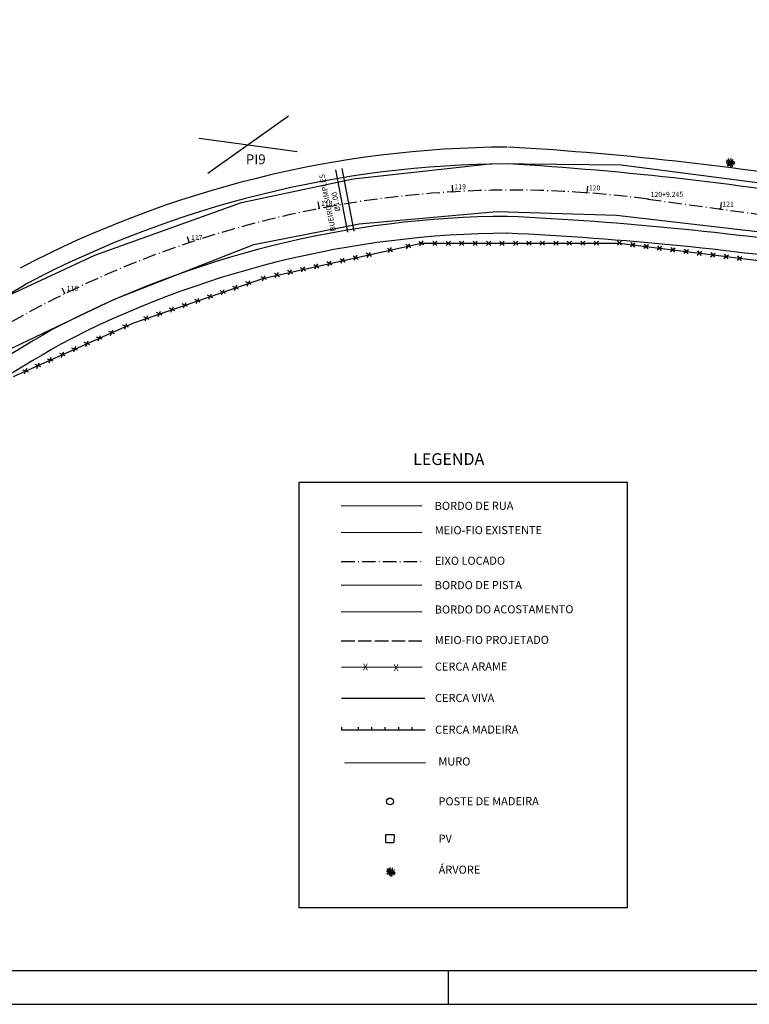
# Model space of a CAD drawing. Extents: x 190336 to 193224, y 1656443 to 1656814.
# Drawn here: x 191852 to 191961, y 1656443 to 1656589 of the extents above; entities that cross this region are included whole.
import ezdxf
from ezdxf.enums import TextEntityAlignment as Align

# ---------------------------------------------------------------- set-up
doc = ezdxf.new("R2010")
doc.units = 0
doc.header["$MEASUREMENT"] = 0
for name, pattern in [('ACAD_ISO02W100', [15, 12, -3]), ('LIN0', [0]), ('LIN1', [2.5, 2, -0.5]), ('LIN3', [3, 2, -0.5, 0, -0.5])]:
    doc.linetypes.add(name, pattern=pattern)
doc.layers.get('0').update_dxf_attribs({"linetype": 'CONTINUOUS'})
for name, color, linetype in [('_TG', 7, 'LIN0'), ('ARVORE', 3, 'CONTINUOUS'), ('BORDO_DE_RUA', 1, 'CONTINUOUS'), ('BR', 30, 'CONTINUOUS'), ('CERCA', 2, 'CONTINUOUS'), ('CERCA_VIVA', 2, 'FENCELINE1'), ('COTAS', 2, 'CONTINUOUS'), ('EIXOPROJ', 4, 'LIN3'), ('MADEIRA', 2, 'CONTINUOUS'), ('MEIO-FIO', 1, 'ACAD_ISO02W100'), ('MURO', 2, 'CONTINUOUS'), ('POSM', 5, 'CONTINUOUS'), ('PVE', 4, 'CONTINUOUS'), ('TEXTO', 7, 'CONTINUOUS'), ('TUBO', 7, 'CONTINUOUS')]:
    doc.layers.add(name, color=color, linetype=linetype)
doc.styles.add('ROMAND', font='romand')
doc.styles.add('ROMANS', font='romans')
doc.styles.add('STANDART', font='txt.shx', dxfattribs={"height": 0.0062})
doc.linetypes.add('FENCELINE1', pattern='A,6.35,-2.54,[133,ltypeshp.shx,S=2.54,R=0,X=-2.54,Y=0],-2.54,25.4', length=36.83)

# ---------------------------------------------------------------- blocks, each defined once
blk = doc.blocks.new('CERCA')
at = {"layer": 'CERCA'}
for p, q in [((0.00063, -0.00063), (-0.00063, 0.00063)), ((-0.00063, -0.00063), (0.00063, 0.00063))]:
    blk.add_line(p, q, dxfattribs=at)
blk = doc.blocks.new('ARVORE')
at = {"layer": 'ARVORE'}
for points in [[(0, 0), (-0.00052, 0.00003), (-0.00088, 0.00012), (-0.00127, 0.00009)], [(0, 0), (-0.00029, -0.00032), (-0.00057, -0.00062), (-0.00109, -0.00074)], [(0, 0), (-0.00039, 0.00019), (-0.00076, 0.00037), (-0.00102, 0.00084)], [(0, 0), (-0.00026, 0.00029), (-0.00036, 0.00067), (-0.00066, 0.00069), (-0.0008, 0.00108)], [(0, 0), (-0.0001, 0.00038), (-0.00002, 0.00076), (-0.00028, 0.00091), (-0.00023, 0.00132)], [(0, 0), (0.00002, 0.00038), (0.00051, 0.00056), (0.00041, 0.00097), (0.00054, 0.00128)], [(0, 0), (0.00044, 0.00028), (0.00078, 0.00044), (0.00107, 0.00069)], [(0, 0), (0.00043, 0.00005), (0.00084, 0.0001), (0.00131, -0.00015)], [(0, 0), (-0.00047, -0.00021), (-0.00083, -0.00031), (-0.00116, -0.00052)], [(0, 0), (0.00004, -0.00038), (-0.00042, -0.00063), (-0.00025, -0.00103), (-0.00034, -0.00135)], [(0, 0), (0.00038, -0.00011), (0.00066, -0.00037), (0.00093, -0.00024), (0.00125, -0.00049)], [(0, 0), (0.00009, -0.00038), (0, -0.00076), (0.00026, -0.00092), (0.0002, -0.00133)], [(0, 0), (0.00029, -0.00026), (0.00043, -0.00062), (0.00073, -0.00061), (0.00092, -0.00098)]]:
    blk.add_lwpolyline(points, dxfattribs=at)
blk = doc.blocks.new('ESTACA')
at = {"color": 4}
blk.add_line((0, 1), (0, 0), dxfattribs=at)
blk = doc.blocks.new('SIMB5')
at = {"color": 0}
blk.add_point((0, 0), dxfattribs=at)
for tag in ['COTA', 'PONTO', 'DESC']:
    blk.add_attdef(tag, (0, 0), '', height=1)
blk = doc.blocks.new('POSM')
at = {"layer": 'POSM'}
blk.add_circle((-0.00001, 0.00003), 0.001, dxfattribs=at)
blk = doc.blocks.new('MADEIRA')
at = {"layer": 'MADEIRA'}
blk.add_line((0, -0.0009), (0, 0), dxfattribs=at)
blk = doc.blocks.new('PVE')
at = {"layer": 'PVE'}
for p, q in [((-0.0012, -0.0012), (-0.0012, 0.0012)), ((0.0012, 0.0012), (-0.0012, 0.0012)), ((0.0012, 0.0012), (0.0012, -0.0012)), ((0.0012, -0.0012), (-0.0012, -0.0012))]:
    blk.add_line(p, q, dxfattribs=at)

msp = doc.modelspace()

# ---------------------------------------------------------------- linework, layer by layer
at = {"color": 6}
msp.add_line((191763.22, 1656447.861), (192160.72, 1656447.861), dxfattribs=at)
at = {"linetype": 'Continuous'}
msp.add_line((191915.845, 1656442.861), (191915.845, 1656447.861), dxfattribs=at)
at = {"color": 2}
msp.add_lwpolyline([(191749.72, 1656442.861), (192165.72, 1656442.861), (192165.72, 1656739.861)], dxfattribs=at)
at = {"layer": 'BORDO_DE_RUA', "ltscale": 0.4}
for p, q in [((191901.648, 1656565.509, 20.525), (191922.36, 1656567.791, 20.582)), ((191922.36, 1656567.791, 20.582), (191941.496, 1656567.608, 20.607)), ((191941.496, 1656567.608, 20.607), (191962.938, 1656564.796, 20.541)), ((191885.06, 1656562.007, 20.419), (191901.648, 1656565.509, 20.525)), ((191863.256, 1656554.176, 20.464), (191885.06, 1656562.007, 20.419)), ((191902.525, 1656558.829, 20.289), (191923.014, 1656560.671, 20.236)), ((191923.014, 1656560.671, 20.236), (191940.812, 1656560.1, 20.336)), ((191940.812, 1656560.1, 20.336), (191962.203, 1656557.62, 20.361)), ((191886.887, 1656555.734, 20.161), (191902.525, 1656558.829, 20.289)), ((191866.165, 1656547.648, 20.255), (191886.887, 1656555.734, 20.161)), ((191846.065, 1656546.168, 20.428), (191863.256, 1656554.176, 20.464)), ((191848.946, 1656539.46, 20.311), (191866.165, 1656547.648, 20.255))]:
    msp.add_line(p, q, dxfattribs=at)
at = {"layer": 'BR'}
msp.add_line((191899.875, 1656516.925), (191911.875, 1656516.955), dxfattribs=at)
at = {"layer": 'BR', "color": 4, "linetype": 'Continuous'}
msp.add_line((191899.875, 1656505.147), (191911.875, 1656505.177), dxfattribs=at)
at = {"layer": 'CERCA', "color": 4}
msp.add_line((191892.045, 1656574.841, 20.479), (191880.033, 1656566.286, 20.567), dxfattribs=at)
at = {"layer": 'CERCA', "ltscale": 0.4}
for p, q in [((191888.357, 1656550.773, 20.263), (191911.803, 1656555.932, 20.169)), ((191911.803, 1656555.932, 20.169), (191941.266, 1656555.961, 20.268)), ((191941.266, 1656555.961, 20.268), (191980.524, 1656551.034, 21.012)), ((191869.048, 1656544.14, 20.364), (191888.357, 1656550.773, 20.263)), ((191851.127, 1656536.128, 20.53), (191869.048, 1656544.14, 20.364))]:
    msp.add_line(p, q, dxfattribs=at)
at = {"layer": 'CERCA'}
msp.add_line((191899.906, 1656492.952), (191911.906, 1656492.982), dxfattribs=at)
at = {"layer": 'CERCA_VIVA', "ltscale": 0.5}
msp.add_line((191899.918, 1656488.342), (191912.314, 1656488.372), dxfattribs=at)
at = {"layer": 'COTAS'}
msp.add_lwpolyline([(191893.631, 1656520.426), (191942.402, 1656520.426), (191942.402, 1656457.201), (191893.631, 1656457.201)], close=True, dxfattribs=at)
at = {"layer": 'COTAS', "color": 3, "linetype": 'Continuous'}
for centre, radius, start, end in [((191897.003, 1656093.798), 477.24, 80.27081, 86.66857), ((191901.534, 1656067.747), 490.23, 81.2738, 87.3137), ((192096.851, 1656133.484), 472.241, 120.35992, 126.63065)]:
    msp.add_arc(centre, radius, start, end, dxfattribs=at)
at = {"layer": 'COTAS', "color": 4, "linetype": 'Continuous'}
for centre, radius, start, end in [((191897.003, 1656093.798), 474.74, 80.27081, 86.66857), ((191901.534, 1656067.747), 492.73, 81.2738, 87.3137), ((192108.825, 1656128.739), 492.736, 121.23905, 127.40218), ((192096.851, 1656133.484), 474.741, 120.35992, 126.63065)]:
    msp.add_arc(centre, radius, start, end, dxfattribs=at)
at = {"layer": 'EIXOPROJ', "linetype": 'Continuous'}
msp.add_line((191878.733, 1656571.556), (191893.346, 1656569.571), dxfattribs=at)
at = {"layer": 'EIXOPROJ'}
for p, q in [((191945.47, 1656562.491), (192041.384, 1656549.464)), ((191899.885, 1656508.632), (191911.885, 1656508.661))]:
    msp.add_line(p, q, dxfattribs=at)
at = {"layer": 'EIXOPROJ', "color": 7, "linetype": 'LIN1'}
msp.add_line((191899.885, 1656496.854), (191911.885, 1656496.884), dxfattribs=at)
at = {"layer": 'EIXOPROJ', "color": 3, "linetype": 'Continuous'}
for radius in [157.9, 145.1]:
    msp.add_arc((191925.321, 1656412.337), radius, 90.2694, 117.61575, dxfattribs=at)
at = {"layer": 'EIXOPROJ', "color": 4, "linetype": 'Continuous'}
for radius in [155.4, 147.6]:
    msp.add_arc((191925.321, 1656412.337), radius, 90.2694, 117.61575, dxfattribs=at)
at = {"layer": 'EIXOPROJ'}
msp.add_arc((191925.321, 1656412.337), 151.5, 82.35716, 125.52809, dxfattribs=at)
at = {"layer": 'MADEIRA'}
msp.add_line((191912.383, 1656483.599), (191899.929, 1656483.569), dxfattribs=at)
at = {"layer": 'MEIO-FIO'}
msp.add_line((191899.885, 1656512.968), (191911.885, 1656512.997), dxfattribs=at)
at = {"layer": 'MEIO-FIO', "color": 3, "linetype": 'Continuous'}
msp.add_line((191899.885, 1656501.19), (191911.885, 1656501.22), dxfattribs=at)
at = {"layer": 'MURO'}
msp.add_line((191900.421, 1656478.741), (191912.421, 1656478.771), dxfattribs=at)
at = {"layer": 'TUBO'}
for p, q in [((191900.838, 1656557.564), (191899.059, 1656566.856)), ((191901.82, 1656557.752), (191900.042, 1656567.044))]:
    msp.add_line(p, q, dxfattribs=at)

# ---------------------------------------------------------------- block references
at = {"layer": '_TG', "color": 3}
ref = msp.add_blockref('SIMB5', (191916.367, 1656563.604), dxfattribs=at)
ref.add_attrib('PONTO', '119', (191916.717, 1656563.954), dxfattribs={"color": 1, "height": 0.75, "style": 'ROMANS'})
ref = msp.add_blockref('SIMB5', (191936.352, 1656563.444), dxfattribs=at)
ref.add_attrib('PONTO', '120', (191936.702, 1656563.794), dxfattribs={"color": 1, "height": 0.75, "style": 'ROMANS'})
ref = msp.add_blockref('SIMB5', (191945.546, 1656562.48), dxfattribs=at)
ref.add_attrib('PONTO', '120+9.245', (191945.896, 1656562.83), dxfattribs={"color": 1, "height": 0.75, "style": 'ROMANS'})
ref = msp.add_blockref('SIMB5', (191896.535, 1656561.131), dxfattribs=at)
ref.add_attrib('PONTO', '118', (191896.885, 1656561.481), dxfattribs={"color": 1, "height": 0.75, "style": 'ROMANS'})
ref = msp.add_blockref('SIMB5', (191956.202, 1656561.032), dxfattribs=at)
ref.add_attrib('PONTO', '121', (191956.552, 1656561.382), dxfattribs={"color": 1, "height": 0.75, "style": 'ROMANS'})
ref = msp.add_blockref('SIMB5', (191877.201, 1656556.07), dxfattribs=at)
ref.add_attrib('PONTO', '117', (191877.551, 1656556.42), dxfattribs={"color": 1, "height": 0.75, "style": 'ROMANS'})
ref = msp.add_blockref('SIMB5', (191858.702, 1656548.508), dxfattribs=at)
ref.add_attrib('PONTO', '116', (191859.052, 1656548.858), dxfattribs={"color": 1, "height": 0.75, "style": 'ROMANS'})
at = {"layer": 'ARVORE', "ltscale": 0.4, "xscale": 500, "yscale": 500, "zscale": 500, "rotation": 15.5487}
msp.add_blockref('ARVORE', (191957.755, 1656567.917, 21.655), dxfattribs=at)
at = {"layer": 'ARVORE', "xscale": 500, "yscale": 500, "zscale": 500, "rotation": 0.1401972011921084}
msp.add_blockref('ARVORE', (191907.263, 1656462.529), dxfattribs=at)
at = {"layer": 'CERCA', "ltscale": 0.4, "xscale": 500, "yscale": 500, "zscale": 500}
for p, rotation in [((191909.843, 1656555.501), 12.41047648251833), ((191911.803, 1656555.932, 20.169), 12.41047648251833), ((191913.803, 1656555.934), 0.05646917525749196), ((191915.803, 1656555.936), 0.05646917525749196), ((191917.803, 1656555.938), 0.05646917525749196), ((191919.803, 1656555.94), 0.05646917525749196), ((191921.803, 1656555.942), 0.05646917525749196), ((191923.803, 1656555.944), 0.05646917525749196), ((191925.803, 1656555.946), 0.05646917525749196), ((191927.803, 1656555.948), 0.05646917525749196), ((191929.803, 1656555.95), 0.05646917525749196), ((191931.803, 1656555.952), 0.05646917525749196), ((191933.803, 1656555.954), 0.05646917525749196), ((191935.803, 1656555.956), 0.05646917525749196), ((191937.803, 1656555.958), 0.05646917525749196), ((191941.266, 1656555.961, 20.268), 0.05646917525749196), ((191943.251, 1656555.712), 352.8468855687529), ((191945.235, 1656555.463), 352.8468855687529), ((191947.219, 1656555.214), 352.8468855687529), ((191902.03, 1656553.782), 12.41047648251833), ((191903.983, 1656554.211), 12.41047648251833), ((191907.125, 1656554.92, 19.028), 12.41047648251833), ((191949.204, 1656554.965), 352.8468855687529), ((191951.188, 1656554.716), 352.8468855687529), ((191953.173, 1656554.467), 352.8468855687529), ((191955.157, 1656554.218), 352.8468855687529), ((191957.142, 1656553.969), 352.8468855687529), ((191959.126, 1656553.72), 352.8468855687529), ((191896.17, 1656552.492), 12.41047648251833), ((191898.123, 1656552.922), 12.41047648251833), ((191900.077, 1656553.352), 12.41047648251833), ((191888.357, 1656550.773, 20.263), 18.95927338537693), ((191890.31, 1656551.203), 12.41047648251833), ((191892.263, 1656551.632), 12.41047648251833), ((191894.217, 1656552.062), 12.41047648251833), ((191884.18, 1656549.338), 18.95927338537693), ((191886.072, 1656549.988), 18.95927338537693), ((191880.397, 1656548.038), 18.95927338537693), ((191882.289, 1656548.688), 18.95927338537693), ((191876.614, 1656546.739), 18.95927338537693), ((191878.506, 1656547.389), 18.95927338537693), ((191870.94, 1656544.789), 18.95927338537693), ((191872.831, 1656545.439), 18.95927338537693), ((191874.723, 1656546.089), 18.95927338537693), ((191867.84, 1656543.613, 20.364), 24.08597433652329), ((191863.908, 1656541.842), 24.08597433652329), ((191865.734, 1656542.658), 24.08597433652329), ((191862.082, 1656541.026), 24.08597433652329), ((191858.431, 1656539.393), 24.08597433652329), ((191860.256, 1656540.209), 24.08597433652329), ((191854.779, 1656537.761), 24.08597433652329), ((191856.605, 1656538.577), 24.08597433652329), ((191852.953, 1656536.945), 24.08597433652329)]:
    msp.add_blockref('CERCA', p, dxfattribs=dict(at, rotation=rotation))
at = {"layer": 'COTAS', "color": 2}
for p, rotation in [((191916.424, 1656563.576), 3.366864308571622), ((191936.409, 1656563.431), 355.8030650329164), ((191896.594, 1656561.088), 10.93066358422683), ((191956.26, 1656561.026), 352.2652142493159), ((191877.264, 1656556.013), 18.49446285988207), ((191858.77, 1656548.437), 26.05826213553729)]:
    msp.add_blockref('ESTACA', p, dxfattribs=dict(at, rotation=rotation))
at = {"layer": 'MADEIRA', "xscale": 500, "yscale": 500, "zscale": 500, "rotation": 180.140197201192}
for p in [(191899.929, 1656483.569), (191902.383, 1656483.575), (191904.383, 1656483.58), (191906.383, 1656483.584), (191908.383, 1656483.589), (191910.383, 1656483.594)]:
    msp.add_blockref('MADEIRA', p, dxfattribs=at)
at = {"layer": 'POSM', "xscale": 500, "yscale": 500, "zscale": 500, "rotation": 0.1401972011921084}
msp.add_blockref('POSM', (191907.137, 1656472.99), dxfattribs=at)
at = {"layer": 'PVE', "xscale": 500, "yscale": 500, "zscale": 500, "rotation": 179.4572285410818}
msp.add_blockref('PVE', (191907.124, 1656467.485, 161.712), dxfattribs=at)

# ---------------------------------------------------------------- texts
at = {"layer": 'CERCA', "color": 2, "linetype": 'Continuous'}
for p in [(191903.087, 1656492.47), (191907.648, 1656492.361)]:
    msp.add_text('X', height=1, rotation=0.1402, dxfattribs=at).set_placement(p)
at = {"layer": 'COTAS', "color": 2, "insert": (191887.168, 1656569.146), "char_height": 1.46107, "width": 96.7342, "attachment_point": 2}
msp.add_mtext('\\Fromant.shx;PI9', dxfattribs=at)
at = {"layer": 'TEXTO', "color": 4, "style": 'ROMAND'}
msp.add_text('LEGENDA', height=1.75, rotation=0.1402, dxfattribs=at).set_placement((191910.583, 1656522.982))
at = {"layer": 'TEXTO', "color": 2, "style": 'ROMAND'}
for s, p in [('BORDO DE RUA', (191913.78, 1656516.311)), ('MEIO-FIO EXISTENTE', (191913.789, 1656512.694)), ('EIXO LOCADO', (191913.8, 1656508.151)), ('BORDO DE PISTA', (191913.78, 1656504.533)), ('BORDO DO ACOSTAMENTO', (191913.789, 1656500.917)), ('MEIO-FIO PROJETADO', (191913.8, 1656496.373)), ('CERCA ARAME', (191913.811, 1656492.435)), ('CERCA VIVA', (191913.822, 1656487.775)), ('CERCA MADEIRA', (191913.834, 1656483.061)), ('MURO', (191914.326, 1656478.336)), ('POSTE DE MADEIRA', (191914.34, 1656472.414)), ('PV', (191914.354, 1656466.884)), ('ÁRVORE', (191914.365, 1656462.257))]:
    msp.add_text(s, height=1.2, rotation=0.1402, dxfattribs=at).set_placement(p)
at = {"layer": 'TUBO', "style": 'STANDART'}
for s, p in [('BUEIRO SIMPLES', (191898.23, 1656562.029, 39.725)), ('%%c1.00', (191899.482, 1656562.173, 39.725))]:
    msp.add_text(s, height=0.8, rotation=101.35004, dxfattribs=at).set_placement(p, align=Align.CENTER)

doc.saveas('drawing.dxf')
